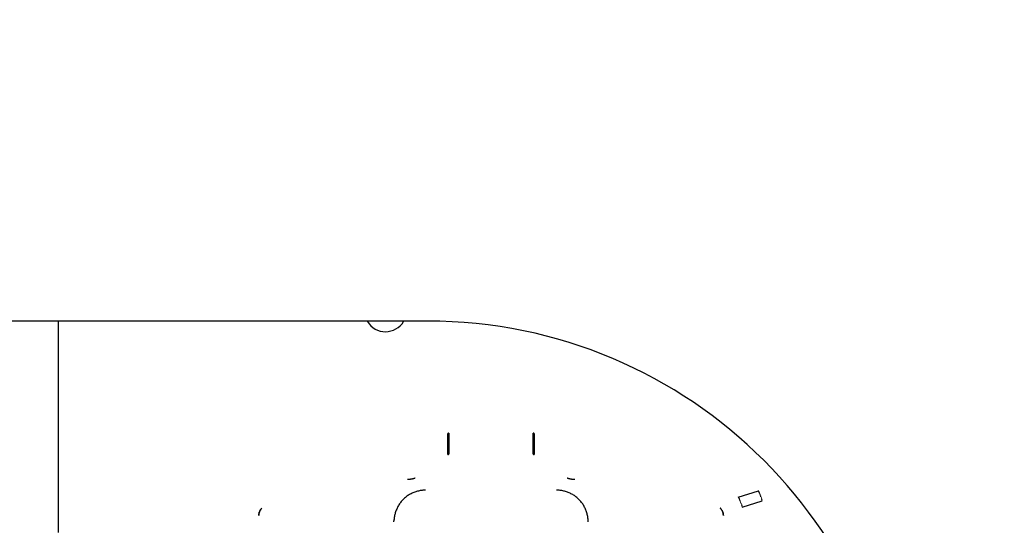
# Model space of a CAD drawing. Units: millimetres. Extents: x -70.4 to 20.5, y -24.6 to 42.4.
# Drawn here: x 4.2 to 8.9, y -3.5 to -1.1 of the extents above; entities that cross this region are included whole.
import ezdxf

# ---------------------------------------------------------------- set-up
doc = ezdxf.new("R2010")
doc.units = ezdxf.units.MM
doc.header["$LTSCALE"] = 19.36
doc.layers.get('0').update_dxf_attribs({"linetype": 'CONTINUOUS'})
doc.layers.add('DRAFT', color=7, linetype='CONTINUOUS')
doc.layers.add('IMPORT_IGES', color=7, linetype='CONTINUOUS')
doc.styles.get("Standard").update_dxf_attribs({"font": 'txt', "width": 0.8})
doc.dimstyles.new('DIMSTYLE_2', dxfattribs={"dimtxt": 3, "dimasz": 3, "dimexe": 1.5, "dimexo": 0.5, "dimgap": 0.75, "dimtad": 1, "dimtxsty": 'STANDARD', "dimblk": '_FILLED', "dimblk1": '_FILLED', "dimblk2": '_FILLED', "dimcen": 0.09, "dimazin": 2, "dimtfac": 1, "dimtofl": 0, "dimtmove": 0, "dimatfit": 3, "dimldrblk": '_FILLED', "dimfxl": 1, "dimtolj": 1, "dimarcsym": 0})

# ---------------------------------------------------------------- blocks, each defined once
blk = doc.blocks.new('_FILLED')
at = {"color": 0, "linetype": 'BYBLOCK'}
blk.add_solid([(0, 0), (-1, 0.3167), (-1, -0.3167)], dxfattribs=at)
blk = doc.blocks.new('*D3')
at = {"color": 7, "linetype": 'CONTINUOUS'}
for p, q in [((1.3918, 24.9916), (20.5445, 24.9916)), ((19.0445, 24.9916), (19.0445, 0.1916)), ((19.0445, -24.6084), (19.0445, 0.1916)), ((1.3918, -24.6084), (20.5445, -24.6084))]:
    blk.add_line(p, q, dxfattribs=at)
at = {"color": 7, "linetype": 'CONTINUOUS', "xscale": 3, "yscale": 3, "zscale": 3}
for p, rotation in [((19.0445, 24.9916), 90), ((19.0445, -24.6084), 270)]:
    blk.add_blockref('_FILLED', p, dxfattribs=dict(at, rotation=rotation))

msp = doc.modelspace()

# ---------------------------------------------------------------- linework, layer by layer
at = {"layer": 'DRAFT', "color": 7, "linetype": 'CONTINUOUS'}
msp.add_line((6.1423, -2.5584), (2.1423, -2.5584), dxfattribs=at)
msp.add_arc((6.1423, -4.8084), 2.25, 270, 90, dxfattribs=at)
at = {"layer": 'IMPORT_IGES', "color": 7, "linetype": 'CONTINUOUS'}
msp.add_line((4.3923, -2.5584), (4.3923, -3.5584), dxfattribs=at)
at = {"layer": 'IMPORT_IGES', "color": 9, "linetype": 'CONTINUOUS'}
for p, q in [((6.2383, -3.1899), (6.2383, -3.0901)), ((6.2423, -3.0882), (6.2423, -3.1879)), ((6.6423, -3.1879), (6.6423, -3.0882)), ((6.6462, -3.0901), (6.6462, -3.1899)), ((7.6129, -3.392), (7.7078, -3.3611)), ((7.6183, -3.4026), (7.6187, -3.4035)), ((7.7136, -3.3726), (7.7132, -3.3717)), ((7.7143, -3.3745), (7.7139, -3.3735)), ((7.7151, -3.3764), (7.7147, -3.3754)), ((7.7159, -3.3785), (7.7155, -3.3775)), ((7.7168, -3.3806), (7.7163, -3.3796)), ((7.7176, -3.3829), (7.7172, -3.3817)), ((7.7185, -3.3852), (7.718, -3.384)), ((7.7194, -3.3875), (7.7189, -3.3863)), ((7.7202, -3.3899), (7.7198, -3.3887)), ((7.7211, -3.3923), (7.7207, -3.3911)), ((7.722, -3.3948), (7.7216, -3.3936)), ((7.7229, -3.3973), (7.7224, -3.3961)), ((7.7237, -3.3998), (7.7233, -3.3986)), ((7.7246, -3.4023), (7.7242, -3.4011)), ((5.3532, -3.448), (5.3539, -3.4471)), ((5.3546, -3.4463), (5.3554, -3.4454)), ((5.3561, -3.4446), (5.3569, -3.4438)), ((7.5328, -3.4499), (7.5334, -3.4508)), ((7.6191, -3.4044), (7.6195, -3.4054)), ((7.6198, -3.4063), (7.6202, -3.4073)), ((7.6207, -3.4084), (7.6211, -3.4094)), ((7.6215, -3.4105), (7.6219, -3.4115)), ((7.6223, -3.4126), (7.6227, -3.4138)), ((7.6232, -3.4149), (7.6236, -3.4161)), ((7.624, -3.4172), (7.6245, -3.4184)), ((7.6249, -3.4196), (7.6254, -3.4208)), ((7.6258, -3.422), (7.6262, -3.4232)), ((7.6267, -3.4245), (7.6271, -3.4257)), ((7.6276, -3.427), (7.628, -3.4282)), ((7.6284, -3.4295), (7.6289, -3.4307)), ((7.6293, -3.432), (7.6297, -3.4332)), ((7.6302, -3.4345), (7.6306, -3.4358)), ((7.631, -3.437), (7.6314, -3.4383)), ((7.6318, -3.4395), (7.7267, -3.4086)), ((7.7254, -3.4049), (7.725, -3.4036)), ((7.7263, -3.4074), (7.7259, -3.4061)), ((7.5381, -3.4592), (7.5378, -3.4584)), ((5.9823, -3.5084), (5.9823, -3.5043))]:
    msp.add_line(p, q, dxfattribs=at)
for points in [[(6.2423, -3.0882), (6.2423, -3.0883), (6.2422, -3.0884), (6.2422, -3.0885), (6.2421, -3.0886), (6.242, -3.0887), (6.2419, -3.0888), (6.2417, -3.0889), (6.2416, -3.089), (6.2414, -3.0891), (6.2412, -3.0892), (6.2409, -3.0893), (6.2407, -3.0894), (6.2404, -3.0895), (6.2401, -3.0896), (6.2398, -3.0897), (6.2395, -3.0898), (6.2391, -3.0899), (6.2387, -3.09), (6.2383, -3.0901)], [(6.6462, -3.0901), (6.6458, -3.09), (6.6454, -3.0899), (6.6451, -3.0898), (6.6447, -3.0897), (6.6444, -3.0896), (6.6441, -3.0895), (6.6439, -3.0894), (6.6436, -3.0893), (6.6434, -3.0892), (6.6432, -3.0891), (6.643, -3.089), (6.6428, -3.0889), (6.6427, -3.0888), (6.6426, -3.0887), (6.6425, -3.0886), (6.6424, -3.0885), (6.6423, -3.0884), (6.6423, -3.0883), (6.6423, -3.0882)], [(6.2383, -3.1899), (6.2387, -3.1898), (6.2391, -3.1897), (6.2395, -3.1896), (6.2398, -3.1895), (6.2401, -3.1894), (6.2404, -3.1893), (6.2407, -3.1892), (6.2409, -3.1891), (6.2412, -3.189), (6.2414, -3.1889), (6.2416, -3.1888), (6.2417, -3.1887), (6.2419, -3.1886), (6.242, -3.1885), (6.2421, -3.1884), (6.2422, -3.1882), (6.2422, -3.1881), (6.2423, -3.188), (6.2423, -3.1879)], [(6.6423, -3.1879), (6.6423, -3.188), (6.6423, -3.1881), (6.6424, -3.1882), (6.6425, -3.1884), (6.6426, -3.1885), (6.6427, -3.1886), (6.6428, -3.1887), (6.643, -3.1888), (6.6432, -3.1889), (6.6434, -3.189), (6.6436, -3.1891), (6.6439, -3.1892), (6.6441, -3.1893), (6.6444, -3.1894), (6.6447, -3.1895), (6.6451, -3.1896), (6.6454, -3.1897), (6.6458, -3.1898), (6.6462, -3.1899)], [(6.0823, -3.3017), (6.0808, -3.3023), (6.0792, -3.3028), (6.0776, -3.3034), (6.076, -3.3039), (6.0744, -3.3044), (6.0728, -3.3048), (6.0712, -3.3052), (6.0695, -3.3056), (6.0679, -3.306), (6.0662, -3.3064), (6.0646, -3.3067), (6.0629, -3.307), (6.0613, -3.3073), (6.0596, -3.3075), (6.0579, -3.3077), (6.0563, -3.3079), (6.0546, -3.3081), (6.0529, -3.3082), (6.0512, -3.3083), (6.0496, -3.3084), (6.0479, -3.3084), (6.0462, -3.3084)], [(6.8383, -3.3084), (6.8367, -3.3084), (6.835, -3.3084), (6.8333, -3.3083), (6.8316, -3.3082), (6.83, -3.3081), (6.8283, -3.3079), (6.8266, -3.3077), (6.825, -3.3075), (6.8233, -3.3073), (6.8216, -3.307), (6.82, -3.3067), (6.8183, -3.3064), (6.8167, -3.306), (6.815, -3.3056), (6.8134, -3.3052), (6.8118, -3.3048), (6.8102, -3.3044), (6.8086, -3.3039), (6.807, -3.3034), (6.8054, -3.3028), (6.8038, -3.3023), (6.8022, -3.3017)], [(6.1323, -3.3584), (6.1282, -3.3585), (6.124, -3.3587), (6.1198, -3.359), (6.1156, -3.3595), (6.1113, -3.3601), (6.107, -3.3608), (6.1027, -3.3617), (6.0983, -3.3627), (6.094, -3.3638), (6.0897, -3.3651), (6.0853, -3.3665), (6.081, -3.368), (6.0767, -3.3696), (6.0725, -3.3714), (6.0683, -3.3733), (6.0641, -3.3753), (6.06, -3.3775), (6.0559, -3.3798), (6.0519, -3.3821), (6.0479, -3.3847), (6.0441, -3.3873), (6.0403, -3.3901), (6.0366, -3.393), (6.0331, -3.396), (6.0296, -3.3991), (6.0262, -3.4023), (6.023, -3.4057), (6.0198, -3.4092), (6.0168, -3.4128), (6.0139, -3.4165), (6.0112, -3.4202), (6.0085, -3.4241), (6.006, -3.428), (6.0036, -3.432), (6.0013, -3.4361), (5.9992, -3.4402), (5.9972, -3.4444), (5.9953, -3.4486), (5.9935, -3.4529), (5.9919, -3.4572), (5.9903, -3.4615), (5.9889, -3.4658), (5.9877, -3.4701), (5.9866, -3.4745), (5.9856, -3.4788), (5.9847, -3.4831), (5.984, -3.4874), (5.9834, -3.4917), (5.9829, -3.4959), (5.9825, -3.5001), (5.9823, -3.5043)], [(6.9023, -3.5084), (6.9022, -3.5043), (6.902, -3.5001), (6.9017, -3.4959), (6.9012, -3.4917), (6.9006, -3.4874), (6.8999, -3.4831), (6.899, -3.4788), (6.898, -3.4745), (6.8969, -3.4701), (6.8956, -3.4658), (6.8942, -3.4615), (6.8927, -3.4572), (6.8911, -3.4529), (6.8893, -3.4486), (6.8874, -3.4444), (6.8854, -3.4402), (6.8832, -3.4361), (6.8809, -3.432), (6.8785, -3.428), (6.876, -3.4241), (6.8734, -3.4202), (6.8706, -3.4165), (6.8677, -3.4128), (6.8647, -3.4092), (6.8616, -3.4057), (6.8583, -3.4023), (6.855, -3.3991), (6.8515, -3.396), (6.8479, -3.393), (6.8442, -3.3901), (6.8405, -3.3873), (6.8366, -3.3847), (6.8327, -3.3821), (6.8287, -3.3798), (6.8246, -3.3775), (6.8205, -3.3753), (6.8163, -3.3733), (6.8121, -3.3714), (6.8078, -3.3696), (6.8035, -3.368), (6.7992, -3.3665), (6.7949, -3.3651), (6.7906, -3.3638), (6.7862, -3.3627), (6.7819, -3.3617), (6.7776, -3.3608), (6.7733, -3.3601), (6.769, -3.3595), (6.7648, -3.359), (6.7605, -3.3587), (6.7564, -3.3585), (6.7523, -3.3584)], [(7.6129, -3.392), (7.613, -3.392), (7.6131, -3.3921), (7.6133, -3.3922), (7.6134, -3.3924), (7.6136, -3.3926), (7.6137, -3.3929), (7.6139, -3.3932), (7.6141, -3.3935), (7.6144, -3.3939), (7.6146, -3.3944), (7.6149, -3.3949), (7.6151, -3.3954), (7.6154, -3.3959), (7.6157, -3.3965), (7.616, -3.3972), (7.6163, -3.3979), (7.6166, -3.3986), (7.6169, -3.3993), (7.6173, -3.4001), (7.6176, -3.4009), (7.618, -3.4017)], [(7.7128, -3.3708), (7.7125, -3.37), (7.7121, -3.3692), (7.7118, -3.3684), (7.7115, -3.3677), (7.7112, -3.367), (7.7108, -3.3663), (7.7105, -3.3656), (7.7103, -3.365), (7.71, -3.3645), (7.7097, -3.364), (7.7095, -3.3635), (7.7092, -3.363), (7.709, -3.3626), (7.7088, -3.3623), (7.7086, -3.362), (7.7084, -3.3617), (7.7083, -3.3615), (7.7081, -3.3613), (7.708, -3.3612), (7.7079, -3.3611), (7.7078, -3.3611)], [(5.3499, -3.4528), (5.3505, -3.4518), (5.3511, -3.4508), (5.3518, -3.4499), (5.3525, -3.4489)], [(5.3569, -3.4438), (5.3564, -3.4443), (5.3558, -3.4449), (5.3552, -3.4455), (5.3547, -3.4461), (5.3542, -3.4468), (5.3537, -3.4474), (5.3531, -3.448), (5.3526, -3.4487), (5.3521, -3.4493)], [(7.5276, -3.4438), (7.5284, -3.4446), (7.5292, -3.4454), (7.5299, -3.4463), (7.5307, -3.4471), (7.5314, -3.448), (7.5321, -3.4489)], [(7.5288, -3.4449), (7.5282, -3.4443), (7.5276, -3.4438)], [(7.5304, -3.4468), (7.5299, -3.4461), (7.5293, -3.4455)], [(7.5319, -3.4487), (7.5314, -3.448), (7.5309, -3.4474)], [(7.5351, -3.4534), (7.5347, -3.4527), (7.5343, -3.452), (7.5338, -3.4513), (7.5334, -3.4506), (7.5329, -3.45), (7.5324, -3.4493)], [(5.3423, -3.478), (5.3423, -3.4769), (5.3424, -3.4757), (5.3425, -3.4746), (5.3426, -3.4735)], [(5.3424, -3.4765), (5.3423, -3.4774), (5.3423, -3.4782), (5.3423, -3.4791)], [(5.3441, -3.4659), (5.3438, -3.4668), (5.3436, -3.4677), (5.3434, -3.4685), (5.3432, -3.4694), (5.3431, -3.4703), (5.3429, -3.4712), (5.3428, -3.472), (5.3427, -3.4729), (5.3426, -3.4738), (5.3425, -3.4747), (5.3424, -3.4756)], [(5.3428, -3.4723), (5.343, -3.4712), (5.3432, -3.4701)], [(5.3434, -3.4689), (5.3437, -3.4678), (5.344, -3.4667), (5.3443, -3.4655)], [(5.3454, -3.4617), (5.3451, -3.4625), (5.3448, -3.4634), (5.3446, -3.4642), (5.3443, -3.4651)], [(5.3446, -3.4644), (5.345, -3.4633), (5.3454, -3.4622), (5.3458, -3.4611)], [(5.3468, -3.4584), (5.3464, -3.4592), (5.3461, -3.46), (5.3457, -3.4609)], [(5.3467, -3.459), (5.3472, -3.4579), (5.3477, -3.4569)], [(5.3503, -3.452), (5.3498, -3.4527), (5.3494, -3.4534), (5.349, -3.4541), (5.3486, -3.4548), (5.3482, -3.4555), (5.3478, -3.4562), (5.3475, -3.457), (5.3471, -3.4577), (5.3468, -3.4584)], [(5.3482, -3.4558), (5.3487, -3.4548), (5.3493, -3.4538)], [(5.3517, -3.45), (5.3512, -3.4506), (5.3507, -3.4513)], [(7.534, -3.4518), (7.5347, -3.4528), (7.5352, -3.4538), (7.5358, -3.4548), (7.5364, -3.4558), (7.5369, -3.4569), (7.5374, -3.4579), (7.5379, -3.459), (7.5383, -3.46), (7.5388, -3.4611)], [(7.5367, -3.4562), (7.5363, -3.4555), (7.536, -3.4548), (7.5356, -3.4541)], [(7.5378, -3.4584), (7.5374, -3.4577), (7.5371, -3.457)], [(7.54, -3.4642), (7.5397, -3.4634), (7.5394, -3.4625), (7.5391, -3.4617), (7.5388, -3.4609)], [(7.5392, -3.4622), (7.5396, -3.4633), (7.5399, -3.4644), (7.5403, -3.4655)], [(7.5411, -3.4685), (7.5409, -3.4677), (7.5407, -3.4668), (7.5405, -3.4659), (7.5403, -3.4651)], [(7.5406, -3.4667), (7.5409, -3.4678), (7.5411, -3.4689), (7.5414, -3.4701), (7.5416, -3.4712), (7.5418, -3.4723), (7.5419, -3.4735), (7.542, -3.4746), (7.5421, -3.4757)], [(7.5418, -3.472), (7.5416, -3.4712), (7.5415, -3.4703), (7.5413, -3.4694)], [(7.5423, -3.4782), (7.5422, -3.4774), (7.5422, -3.4765), (7.5421, -3.4756), (7.5421, -3.4747), (7.542, -3.4738), (7.5419, -3.4729)], [(7.5422, -3.4769), (7.5423, -3.478), (7.5423, -3.4791)]]:
    msp.add_lwpolyline(points, dxfattribs=at)
at = {"layer": 'IMPORT_IGES', "color": 7, "linetype": 'CONTINUOUS'}
msp.add_arc((5.9423, -2.5084), 0.1, 211.2868, 329.1246, dxfattribs=at)

# ---------------------------------------------------------------- dimensions: what is measured, and where the dimension line sits
at = {"color": 7, "linetype": 'CONTINUOUS'}
dim = msp.add_linear_dim(base=(19.0445, -24.6084), p1=(0.8918, 24.9916), p2=(0.8918, -24.6084), angle=270, dimstyle='DIMSTYLE_2', dxfattribs=at)
dim.commit()
dim.dimension.update_dxf_attribs({"geometry": '*D3', "text_midpoint": (19.0445, -4.2013), "dimtype": 160})

doc.saveas('drawing.dxf')
